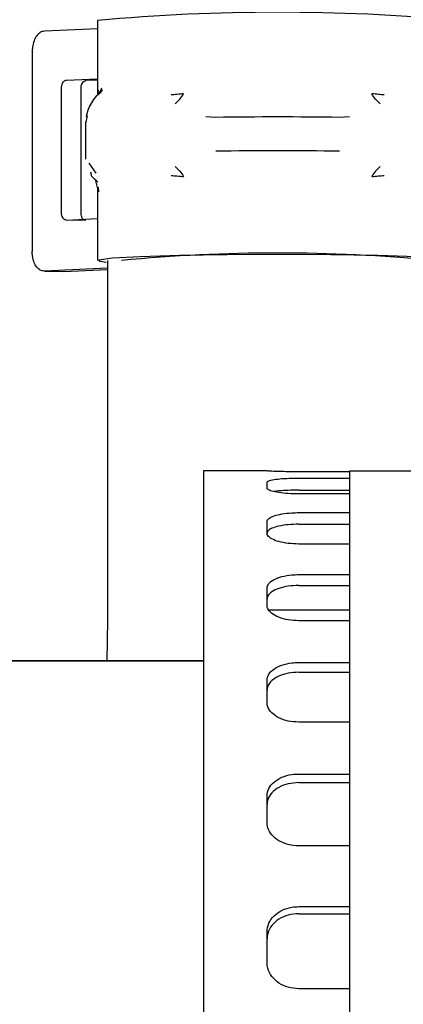
# Model space of a CAD drawing. Units: inches. Extents: x 0.2 to 16.7, y -11.2 to 10.7.
# Drawn here: x 13.5 to 13.5, y -6.8 to -6.7 of the extents above; entities that cross this region are included whole.
import ezdxf

# ---------------------------------------------------------------- set-up
doc = ezdxf.new("R2010")
doc.units = ezdxf.units.IN
doc.header["$MEASUREMENT"] = 0

msp = doc.modelspace()

# ---------------------------------------------------------------- linework, layer by layer
at = {"color": 7, "linetype": 'Continuous', "lineweight": 25}
for p, q in [((13.46277288181339, -6.709317564495522), (13.46277288161339, -6.713829366595522)), ((13.46277288181339, -6.709821178195523), (13.45950692931338, -6.709969719795521)), ((13.45875796101339, -6.711233349795521), (13.45875796061339, -6.723529004695522)), ((13.46085860611338, -6.712982156795522), (13.46277288171338, -6.712895091895523)), ((13.46277288171338, -6.712979730695522), (13.46206103181338, -6.713012106995522)), ((13.46055901851339, -6.721110914795521), (13.46055901881338, -6.713487608695522)), ((13.46176074051338, -6.721140896995522), (13.46176074081339, -6.713517590995521)), ((13.46289915281339, -6.71382997619552), (13.46304791021338, -6.713467357495522)), ((13.46304574371339, -6.713618909695522), (13.46291209971339, -6.713780157095521)), ((13.46214677131339, -6.715175972495522), (13.46203969601338, -6.715648249995522)), ((13.47004464791338, -6.715272064595522), (13.46943187911339, -6.715236804495523)), ((13.47825953051338, -6.715236831095521), (13.47764679051339, -6.715272060695523)), ((13.46203469261339, -6.715538891195522), (13.46203469251338, -6.717848452695521)), ((13.46269779171338, -6.718700994495522), (13.46226971271339, -6.718092575795521)), ((13.46265042061339, -6.719166968795521), (13.46279486261339, -6.719754605495521)), ((13.46277288141339, -6.719566152895522), (13.46277288131338, -6.724072350395521)), ((13.46286206621339, -6.719862640395522), (13.46282392481339, -6.719566214395521)), ((13.46085860581339, -6.721589115195521), (13.46277288141339, -6.721502050295521)), ((13.46206103151339, -6.721619065395521), (13.46085860581339, -6.721589115195521)), ((13.46338804071339, -6.724072267995521), (13.46338803991339, -6.746204446795521)), ((13.46338804071339, -6.724547985395522), (13.45950692881339, -6.724724505695522)), ((13.45950692881339, -6.724724505695522), (13.46070641331339, -6.724754589695523)), ((13.46070641331339, -6.724754589695523), (13.46338804071339, -6.724632624295521)), ((13.46928506511339, -6.737003874695522), (13.46928506011339, -6.879128874695522)), ((13.47319131511339, -6.737003874795522), (13.46928506511339, -6.737003874695522)), ((13.47319131511339, -6.737013538095522), (13.47319131511339, -6.737003874795522)), ((13.48217096951338, -6.737031399895522), (13.47826471951338, -6.737031399895522)), ((13.47826471951338, -6.737031399895522), (13.47826471951338, -6.879156399895522)), ((13.47826471951338, -6.737072619795522), (13.47514444011339, -6.737072619695522)), ((13.47514444011339, -6.737457812895522), (13.47826471951338, -6.737457812995522)), ((13.47319131511339, -6.738071637995522), (13.47319131511339, -6.737704994695521)), ((13.47514444001339, -6.738199304095521), (13.47826471951338, -6.738199304195523)), ((13.47826471951338, -6.738435528395521), (13.47514444001339, -6.738435528295523)), ((13.47514444001339, -6.739581623295522), (13.47826471951338, -6.739581623395522)), ((13.47319131501339, -6.740853240695523), (13.47319131501339, -6.740128982095521)), ((13.47514444001339, -6.740295613695522), (13.47826471951338, -6.740295613895522)), ((13.47826471951338, -6.741512979595522), (13.47514443991339, -6.741512979495522)), ((13.47514443991339, -6.743391755495522), (13.47826471951338, -6.743391755595522)), ((13.47319131481338, -6.745289853795522), (13.47319131481338, -6.744225813595521)), ((13.47514443981338, -6.744060664395522), (13.47826471951338, -6.744060664495522)), ((13.47329094031338, -6.745566374795522), (13.47826471951338, -6.745566374995522)), ((13.46338803991339, -6.746204446795521), (13.46333754081338, -6.748718899895523)), ((13.47826471951338, -6.746229196295521), (13.47514443981338, -6.746229196095521)), ((13.46928506471339, -6.748718899895523), (13.42357721951338, -6.748718899895523)), ((13.46928506471339, -6.748691374695523), (13.42859674331338, -6.748691373295522)), ((13.47514443971339, -6.748794391495522), (13.47826471951338, -6.748794391595522)), ((13.47514443971339, -6.749401748095523), (13.47826471951338, -6.749401748195521)), ((13.47319131461339, -6.751272233195523), (13.47319131461339, -6.749894611495521)), ((13.47826471951338, -6.752468049495522), (13.47514443951339, -6.752468049395522)), ((13.47514443941338, -6.755656500495522), (13.47826471951338, -6.755656500595522)), ((13.47514443941338, -6.756187349595522), (13.47826471951338, -6.756187349695522)), ((13.47319131431339, -6.758653072895521), (13.47319131441338, -6.756995791395522)), ((13.47826471951338, -6.760075917995523), (13.47514443931339, -6.760075917895521)), ((13.47514443911339, -6.763809114495522), (13.47826471951338, -6.763809114595522)), ((13.47514443911339, -6.764250384895523), (13.47826471951338, -6.764250384995521)), ((13.47319131401338, -6.767250631995521), (13.47319131411339, -6.765354498495522)), ((13.47826471951338, -6.768865470795522), (13.47514443901338, -6.768865470695521))]:
    msp.add_line(p, q, dxfattribs=at)
at = {"color": 7, "linetype": 'Continuous', "lineweight": 25, "flags": 128}
msp.add_lwpolyline([(13.46331341761339, -6.724191614595521), (13.46293281031339, -6.724137791895521), (13.46285390681339, -6.724025686695522), (13.46370060981339, -6.723917511095522), (13.46540161941338, -6.723822374295522), (13.46781369581338, -6.723748287695522), (13.47073372101339, -6.723701490095523), (13.47391580341338, -6.723685922195522), (13.47709198381339, -6.723702894895522), (13.47999480011338, -6.723750978995523), (13.48237980971339, -6.723826125495521), (13.48404617401339, -6.723922006295521), (13.48485357051339, -6.724030547395523), (13.48473400951339, -6.724142608695522), (13.48450682661338, -6.724176748995522)], dxfattribs=at)
at = {"color": 7, "linetype": 'Continuous', "lineweight": 25}
for centre, radius, start, end in [((13.47384571221339, -6.829948859695521), 0.1211384205690338, 84.75547289059944, 95.24452305060005), ((13.47384572021339, -7.035889054495521), 0.3206395208358675, 89.32076368959963, 90.67923785240012), ((13.47384572201339, -7.037978759895521), 0.320645816218771, 89.32077722350031, 90.67922483020013), ((13.47384571241339, -6.824553694595521), 0.1009385577113854, 84.54451920329997, 95.45547673779933)]:
    msp.add_arc(centre, radius, start, end, dxfattribs=at)
for points, knots in [([(13.45950692936232, -6.709969719838207), (13.45942272739627, -6.709987141737217), (13.45925432346418, -6.710021985535232), (13.459029876782, -6.710244182797607), (13.45886049486138, -6.710563885026596), (13.45877074644868, -6.710913687389163), (13.45876159300921, -6.711142542562658), (13.45875796102402, -6.711233349805899)], [0, 0, 0, 0, 0.2146938609963527, 0.4293877219924589, 0.64408158297638, 0.8587754439851081, 0.9999999999999999, 0.9999999999999999, 0.9999999999999999, 0.9999999999999999]), ([(13.46055901877994, -6.713487608743478), (13.46056233057091, -6.713432165079245), (13.46056895415285, -6.71332127775077), (13.46062060591534, -6.713171540779304), (13.46069662527049, -6.713056854990346), (13.46078086109384, -6.712994088563275), (13.46083652090694, -6.712985546252423), (13.46085860611529, -6.712982156756408)], [0, 0, 0, 0, 0.214693860963647, 0.4293877219423534, 0.6440815829084665, 0.8587754438988677, 0.9999999999999999, 0.9999999999999999, 0.9999999999999999, 0.9999999999999999]), ([(13.46176074082292, -6.713517590990176), (13.46176404940955, -6.71346224223042), (13.46177066646636, -6.713351546658708), (13.46182225370244, -6.713202032062921), (13.46189821053557, -6.713087343699553), (13.46198267900429, -6.713024192259001), (13.46203866773005, -6.713015556473372), (13.46206103184856, -6.713012106997952)], [0, 0, 0, 0, 0.2140711644558738, 0.4281347954471997, 0.6424165816999046, 0.8571669950865128, 1, 1, 1, 1]), ([(13.46307126251845, -6.71359510425354), (13.46281652880398, -6.713850003934493), (13.46230530322109, -6.714361562595834), (13.4621530323236, -6.714933248171433), (13.46207663503773, -6.71522007400007)], [0, 0, 0, 0, 0.498280451914176, 1, 1, 1, 1]), ([(13.46279254797179, -6.713591520493519), (13.46281692413275, -6.713644253907671), (13.46285750921241, -6.713732052384963), (13.46287067793682, -6.713743952367886), (13.46287593727806, -6.713748704997607)], [0, 0, 0, 0, 0.6006187781253022, 1, 1, 1, 1]), ([(13.46806561866174, -6.713817998397796), (13.46793184848865, -6.713834820176545), (13.46768890040808, -6.713865371223645), (13.46741708810968, -6.713888083882648), (13.46729493897438, -6.713898290674885)], [0, 0, 0, 0, 0.5506121834115085, 1, 1, 1, 1]), ([(13.46754622010992, -6.714434200682031), (13.46764678543463, -6.71434157039486), (13.46784765261244, -6.714156552503089), (13.46799302687486, -6.713930751040647), (13.46806561866448, -6.713817998398018)], [0, 0, 0, 0, 0.5006558354001691, 1, 1, 1, 1]), ([(13.48039649361399, -6.713898292080443), (13.48027434746205, -6.713888085615324), (13.48000253525385, -6.713865373137058), (13.47975958688951, -6.713834822810239), (13.47962581392984, -6.713818001097329)], [0, 0, 0, 0, 0.4493769899302403, 1, 1, 1, 1]), ([(13.4801452292905, -6.714434183986497), (13.48004410885362, -6.714342474042291), (13.47984167133229, -6.714158875806768), (13.47969781464804, -6.713931699465056), (13.47962581643482, -6.71381800095478)], [0, 0, 0, 0, 0.4995143005756542, 1, 1, 1, 1]), ([(13.4628002510149, -6.719250000705501), (13.46265000431987, -6.719134853911183), (13.46239008536914, -6.718935655959114), (13.46237683305802, -6.71872603216691), (13.46237124127315, -6.718637581847797)], [0, 0, 0, 0, 0.5780520990332709, 1, 1, 1, 1]), ([(13.46729493876013, -6.718847563015324), (13.46741708541678, -6.718857230840134), (13.46768889765384, -6.71887874459386), (13.46793184598184, -6.718900642293719), (13.46806561848198, -6.718912699631514)], [0, 0, 0, 0, 0.4493787989740605, 1, 1, 1, 1]), ([(13.46754620312111, -6.718300879654767), (13.46764732355798, -6.718393413672595), (13.46784976107933, -6.718578661657946), (13.46799361776372, -6.7188012814607), (13.46806561597704, -6.718912699488397)], [0, 0, 0, 0, 0.4995143005326739, 1, 1, 1, 1]), ([(13.48014521230171, -6.718300863525433), (13.48004464697696, -6.718394353765587), (13.47984377979905, -6.718581089310335), (13.47969840553667, -6.718802261359314), (13.47962581374707, -6.718912702331346)], [0, 0, 0, 0, 0.500655835389334, 1, 1, 1, 1]), ([(13.47962581374998, -6.718912702331127), (13.47975958160209, -6.718900644864427), (13.48000252944027, -6.718878746213726), (13.48027434181959, -6.718857232579624), (13.4803964934387, -6.718847564420856)], [0, 0, 0, 0, 0.5506031793007411, 1, 1, 1, 1]), ([(13.46085860581046, -6.721589115158246), (13.46082492502443, -6.72158521012921), (13.46075756345235, -6.721577400071134), (13.4606677847855, -6.721496687770528), (13.46060003202608, -6.721374969924299), (13.46056413267077, -6.721238314519618), (13.46056047130146, -6.721147105502365), (13.46055901850995, -6.721110914756523)], [0, 0, 0, 0, 0.2146938609696869, 0.4293877219473148, 0.6440815829133282, 0.8587754439039569, 1, 1, 1, 1]), ([(13.46189901259436, -6.721541795507936), (13.4618901827067, -6.721534791595269), (13.46185127522322, -6.721503929977669), (13.46180236679709, -6.721401728437901), (13.4617656648733, -6.721267975746717), (13.46176213276686, -6.72117682496554), (13.46176074055293, -6.721140897003219)], [0, 0, 0, 0, 0.0998378370991503, 0.4399194131135991, 0.7792388176783372, 1, 1, 1, 1]), ([(13.45950692883969, -6.724724505670193), (13.45942272687461, -6.72471474309758), (13.45925432294445, -6.724695217952351), (13.4590298762773, -6.724493437200779), (13.45886049437877, -6.724189142585165), (13.45877074599056, -6.723847504073466), (13.45876159256728, -6.723619481530364), (13.4587579605885, -6.723529004665786)], [0, 0, 0, 0, 0.2146938609852755, 0.4293877219702019, 0.644081582943393, 0.8587754439412328, 1, 1, 1, 1]), ([(13.47514444010307, -6.737072619680194), (13.47492499441517, -6.737071654491893), (13.47448610760538, -6.737069724135371), (13.47390108655393, -6.737055669688339), (13.47345929145052, -6.737038145509511), (13.47322478630686, -6.737022835479274), (13.47320083121168, -6.737016181378924), (13.47319131510515, -6.737013538052845)], [0, 0, 0, 0, 0.2145188316525649, 0.4290331997967461, 0.6436685863863938, 0.8584481645727609, 1, 1, 1, 1]), ([(13.47319131508067, -6.737704994740514), (13.47321291394054, -6.737674820335363), (13.47325611132527, -6.737614471993091), (13.47359289131364, -6.737540852438525), (13.47408858907934, -6.737488191443927), (13.47463781525651, -6.737461568972908), (13.47500062328449, -6.737458879153469), (13.47514444008943, -6.737457812911249)], [0, 0, 0, 0, 0.2147163204322123, 0.4294293104554975, 0.6442141696410671, 0.8589667884649616, 1, 1, 1, 1]), ([(13.47514444005478, -6.738435528317848), (13.47492499436701, -6.738431201254849), (13.47448610755745, -6.738422547218881), (13.47390108650787, -6.738356052728553), (13.4734592914072, -6.738261284865644), (13.47322478626656, -6.738160232322612), (13.47320083117341, -6.738096826024317), (13.47319131506767, -6.738071638017989)], [0, 0, 0, 0, 0.2145188316522914, 0.4290331997965405, 0.6436685863862212, 0.8584481645727083, 1, 1, 1, 1]), ([(13.47514444006315, -6.738199304128989), (13.47492613380758, -6.73820185433278), (13.47448952593619, -6.73820695468616), (13.47394530041002, -6.738239931804508), (13.47371175740837, -6.738276107667811), (13.47361460537343, -6.738291156539799)], [0, 0, 0, 0, 0.368694979168268, 0.7373821222871023, 1, 1, 1, 1]), ([(13.47319131499481, -6.740128982122255), (13.47321291385587, -6.740065144598618), (13.47325611124299, -6.739937470541512), (13.47359289123456, -6.739773877721874), (13.47408858900267, -6.739653203287783), (13.4746378151811, -6.739590512992049), (13.47500062320923, -6.739584146820364), (13.4751444400142, -6.739581623275126)], [0, 0, 0, 0, 0.2147163204323274, 0.4294293104555911, 0.6442141696411982, 0.8589667884651486, 1, 1, 1, 1]), ([(13.47514443998891, -6.740295613736916), (13.47492499713945, -6.740301350281013), (13.47448611610444, -6.740312823247286), (13.4739011010726, -6.740403242101949), (13.47345930406394, -6.740539406456151), (13.47322478896938, -6.740694437106918), (13.47320083204013, -6.740800312682558), (13.47319131496954, -6.740842372552494)], [0, 0, 0, 0, 0.2145150768861286, 0.429025594581354, 0.6436597242997045, 0.8584411413184283, 1, 1, 1, 1]), ([(13.47514443994579, -6.741512979490065), (13.47492499425812, -6.741505397098828), (13.4744861074488, -6.74149023247412), (13.47390108640101, -6.741372935255018), (13.47345929130299, -6.741203257206947), (13.47322478616532, -6.741018950399895), (13.47320083107411, -6.740900353177136), (13.47319131496916, -6.740853240702857)], [0, 0, 0, 0, 0.2145188316522918, 0.4290331997964678, 0.6436685863862481, 0.8584481645727339, 1, 1, 1, 1]), ([(13.4731913148497, -6.744225813583939), (13.4732129137119, -6.744129884833531), (13.47325611110129, -6.743938028820641), (13.4735928910959, -6.743688490934376), (13.47408858886632, -6.743502774466287), (13.47463781504597, -6.743405559989463), (13.47500062307422, -6.74339567422212), (13.47514443987924, -6.743391755512048)], [0, 0, 0, 0, 0.2147163204321918, 0.4294293104554169, 0.6442141696408537, 0.8589667884649923, 1, 1, 1, 1]), ([(13.47514443985555, -6.744060664403119), (13.47492499700598, -6.744069586032855), (13.47448611597075, -6.744087429102705), (13.47390110093715, -6.744227458095005), (13.4734593039259, -6.744436469095393), (13.4732247888285, -6.744672064776858), (13.47320083189738, -6.744831015827466), (13.47319131482602, -6.744894160329632)], [0, 0, 0, 0, 0.214515076886114, 0.4290255945816341, 0.6436597242998991, 0.8584411413184075, 1, 1, 1, 1]), ([(13.47514443977874, -6.74622919613551), (13.47492499409118, -6.746218545119476), (13.47448610728209, -6.746197243309036), (13.47390108623598, -6.746032031607473), (13.47345929114048, -6.745791621410526), (13.47322478600559, -6.745528598584522), (13.47320083091623, -6.745357730694498), (13.47319131481202, -6.745289853817739)], [0, 0, 0, 0, 0.2145188316526349, 0.4290331997970695, 0.6436685863863595, 0.8584481645727392, 1, 1, 1, 1]), ([(13.47319131464891, -6.749894611538378), (13.47321291351216, -6.749768953645423), (13.47325611090366, -6.749517639808556), (13.4735928909011, -6.749188301306888), (13.47408858867366, -6.74894211576103), (13.47463781485445, -6.748812770846649), (13.47500062288282, -6.748799608904368), (13.47514443968789, -6.748794391521238)], [0, 0, 0, 0, 0.2147163204323127, 0.4294293104554274, 0.6442141696411757, 0.8589667884649511, 1, 1, 1, 1]), ([(13.47514443966637, -6.749401748084709), (13.47492499681669, -6.749413635119756), (13.47448611578125, -6.749437408937207), (13.47390110074602, -6.74962360008811), (13.47345930373238, -6.749900311189802), (13.47322478863232, -6.750210670754183), (13.47320083169946, -6.750418783377349), (13.47319131462741, -6.750501457684527)], [0, 0, 0, 0, 0.2145150768862506, 0.4290255945816087, 0.6436597242998632, 0.858441141318446, 1, 1, 1, 1]), ([(13.47514443955776, -6.752468049348143), (13.4749249938703, -6.752454591970495), (13.47448610706141, -6.752427677495203), (13.47390108601686, -6.752218619371068), (13.47345929092364, -6.751913396721783), (13.47322478579131, -6.751578134371521), (13.47320083070365, -6.751359203148746), (13.47319131460011, -6.751272233223468)], [0, 0, 0, 0, 0.2145188316521981, 0.4290331997970594, 0.6436685863863488, 0.8584481645726127, 1, 1, 1, 1]), ([(13.47319131439739, -6.756995791366267), (13.47321291326158, -6.75684349844514), (13.47325611065497, -6.756538914965064), (13.47359289065493, -6.756137885255208), (13.47408858842942, -6.755837292537202), (13.47463781461125, -6.755679002086805), (13.47500062263972, -6.755662888060601), (13.47514443944483, -6.755656500473823)], [0, 0, 0, 0, 0.2147163204323543, 0.4294293104552759, 0.6442141696413867, 0.8589667884650364, 1, 1, 1, 1]), ([(13.47514443942602, -6.756187349575403), (13.47492499657625, -6.756201909317316), (13.47448611554063, -6.756231028491698), (13.47390110050392, -6.75645879715663), (13.47345930348812, -6.756796394813565), (13.47322478838568, -6.757173876178158), (13.47320083145126, -6.757426025950392), (13.4731913143786, -6.75752619434675)], [0, 0, 0, 0, 0.2145150768866246, 0.4290255945813274, 0.6436597242998966, 0.8584411413184382, 1, 1, 1, 1]), ([(13.47514443928829, -6.760075917856308), (13.47492499360092, -6.760059985482148), (13.4744861067922, -6.760028121065329), (13.47390108574902, -6.759780364222952), (13.47345929065784, -6.759417844715547), (13.47322478552777, -6.759018598112555), (13.47320083044163, -6.758756994370306), (13.47319131433868, -6.758653072884699)], [0, 0, 0, 0, 0.2145188316523194, 0.4290331997968038, 0.6436685863861801, 0.8584481645726595, 1, 1, 1, 1]), ([(13.47319131410133, -6.765354498452784), (13.47321291296634, -6.765179320460654), (13.47325611036133, -6.764828967193538), (13.47359289036349, -6.764366120958187), (13.47408858813964, -6.76401852265879), (13.47463781432236, -6.763835184309081), (13.47500062235092, -6.763816514980076), (13.47514443915605, -6.763809114473362)], [0, 0, 0, 0, 0.2147163204323302, 0.4294293104552281, 0.6442141696407222, 0.8589667884645846, 1, 1, 1, 1]), ([(13.47514443914043, -6.764250384846384), (13.47492499629058, -6.764267258785806), (13.47448611525478, -6.764301006306021), (13.47390110021681, -6.764564744064015), (13.47345930319914, -6.764954915501074), (13.47322478809465, -6.765390223821691), (13.47320083115889, -6.765680201978742), (13.4731913140857, -6.765795397985912)], [0, 0, 0, 0, 0.2145150768859258, 0.4290255945814924, 0.6436597242998933, 0.8584411413183756, 1, 1, 1, 1]), ([(13.47514443897697, -6.768865470688262), (13.47492499328967, -6.768847455625328), (13.47448610648109, -6.768811425874298), (13.47390108543907, -6.768531070908883), (13.4734592903496, -6.768120180976376), (13.47322478522145, -6.767666780896842), (13.4732008301366, -6.76736894618744), (13.47319131403417, -6.767250632033371)], [0, 0, 0, 0, 0.2145188316519516, 0.4290331997967403, 0.6436685863862572, 0.8584481645725677, 1, 1, 1, 1])]:
    msp.add_open_spline(points, degree=3, knots=knots, dxfattribs=at)

doc.saveas('drawing.dxf')
